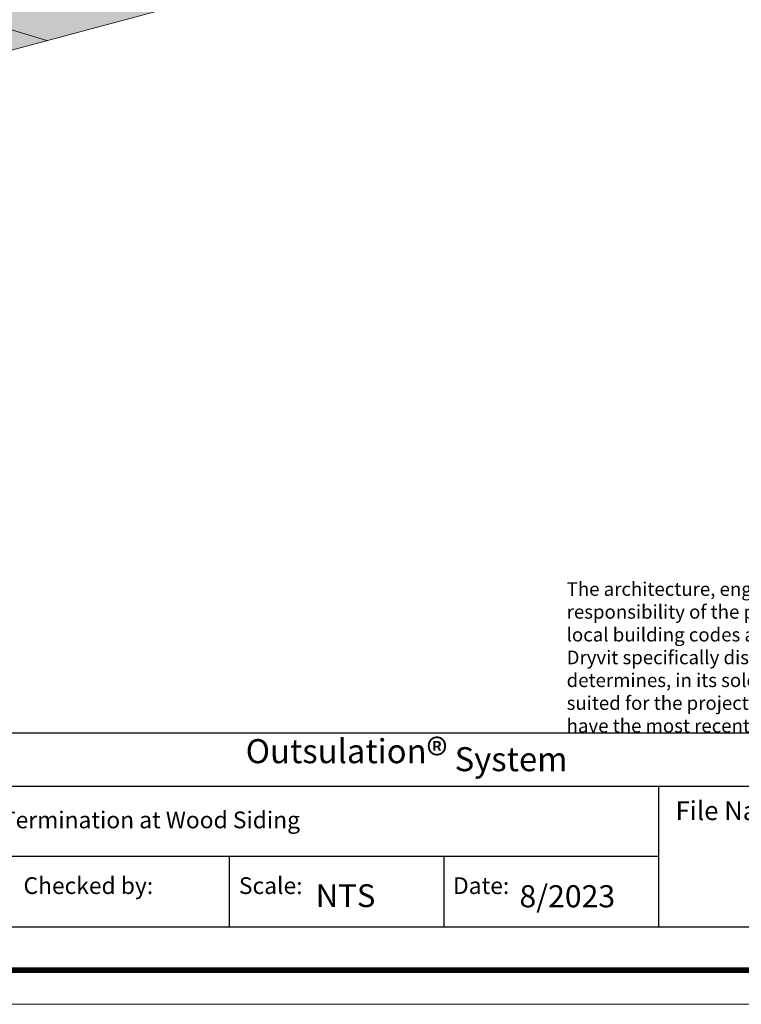
# Model space of a CAD drawing. Units: millimetres. Extents: x -3 to 111, y 0 to 43.
# Drawn here: x 18 to 21, y 0 to 4 of the extents above; entities that cross this region are included whole.
import ezdxf

# ---------------------------------------------------------------- set-up
doc = ezdxf.new("R2010")
doc.units = ezdxf.units.MM
doc.header["$MEASUREMENT"] = 0
doc.layers.add('3- Titleblock', color=7, linetype='CONTINUOUS')
doc.layers.add('6 - Border', color=7, linetype='CONTINUOUS', lineweight=15, plot=False)
doc.layers.add('FINISH', color=7, linetype='CONTINUOUS', lineweight=5, true_color=0xe2cc98)
doc.styles.add('02TREMCO', font='sanss___.ttf', dxfattribs={"height": 0.125})
doc.styles.add('0TREMCO', font='sanss___.ttf', dxfattribs={"height": 0.0625})
doc.styles.add('2020Tremco', font='sanss___.ttf', dxfattribs={"height": 0.09375})

# ---------------------------------------------------------------- blocks, each defined once
blk = doc.blocks.new('Outsulation TB')
at = {"layer": '3- Titleblock'}
for p, q in [((0.125, 0.9931), (7.6214, 0.9931)), ((0.125, 0.7981), (7.6214, 0.7981)), ((4.7917, 0.7981), (4.7917, 0.2826)), ((4.7917, 0.5404), (1.653, 0.5404)), ((3.2222, 0.5404), (3.2222, 0.2826)), ((4.0069, 0.5404), (4.0069, 0.2826)), ((6.0994, 0.2826), (1.653, 0.2826))]:
    blk.add_line(p, q, dxfattribs=at)
at = {"layer": '3- Titleblock', "lineweight": 0, "const_width": 0.02}
blk.add_lwpolyline([(0.125, 10.4254), (7.6214, 10.4254), (7.6214, 0.125), (0.125, 0.125)], close=True, dxfattribs=at)
at = {"layer": '6 - Border', "ltscale": 0.4}
blk.add_lwpolyline([(0, 10.5504), (7.7464, 10.5504), (7.7464, 0), (0, 0)], close=True, dxfattribs=at)
at = {"layer": '3- Titleblock', "style": '02TREMCO'}
for s, height, p in [('File Name:', 0.06895, (4.8537, 0.6738)), ('Checked by:', 0.061239, (2.4699, 0.4034)), ('Scale:', 0.06124, (3.2574, 0.4034)), ('Date:', 0.06124, (4.0402, 0.4034))]:
    blk.add_text(s, height=height, dxfattribs=at).set_placement(p)
at = {"layer": '3- Titleblock', "insert": (4.4556, 1.5436), "char_height": 0.05, "attachment_point": 1, "style": '0TREMCO'}
blk.add_mtext_dynamic_manual_height_columns("{\\fSansSerif|b0|i1|c2|p2;The architecture, engineering, and design of the project using the Dryvit products are the responsibility of the project's design professional. All products and systems must comply with local building codes and standards. This detail is for general information and guidance only and Dryvit specifically disclaims any liability for the use of this detail. The project design professional determines, in its sole discretion, whether this detail or a functionally equivalent detail is best suited for the project. This detail is subject to change without notice. Contact Dryvit to ensure you have the most recent version.}", width=3.106775, gutter_width=0.625, heights=[0], dxfattribs=at)
at = {"layer": '3- Titleblock', "ltscale": 0.3, "insert": (0.1415, 0.9696), "char_height": 0.09375, "width": 7.458093, "attachment_point": 1, "style": '2020Tremco'}
blk.add_mtext('\\pxqc;{\\fArial Black|b0|i0|c0|p34;\\H0.9375x;Outsulation\\fViner Hand ITC|b0|i0|c0|p66;\\H1.33267x;®\\fArial Black|b0|i0|c0|p34;\\H0.75037x; \\H0.99975x;System}', dxfattribs=at)

msp = doc.modelspace()

# ---------------------------------------------------------------- hatches: boundary and pattern name
at = {"layer": 'FINISH'}
h = msp.add_hatch(color=43, dxfattribs=at)
h.dxf.hatch_style = 1
h.paths.add_polyline_path([(21.1161, 4.8975), (20.9725, 5.7441), (17.8346, 4.9027), (17.9782, 4.0561)])
h.paths.add_polyline_path([(21.1159, 4.2345), (21.0083, 4.8686), (17.9782, 4.0561), (17.8685, 4.1061), (17.8569, 4.2457), (17.8346, 4.2398), (17.9782, 3.3932)])
h.paths.add_polyline_path([(17.8346, 4.2398), (17.801, 4.2551), (17.8685, 3.4431), (17.9782, 3.3932)])
h.paths.add_polyline_path([(17.8346, 4.9027), (17.801, 4.918), (17.8685, 4.1061), (17.9782, 4.0561)])
h.paths.add_polyline_path([(20.9725, 5.7441), (20.939, 5.7594), (17.801, 4.918), (17.8346, 4.9027)])
h.paths.add_polyline_path([(17.8549, 4.2695), (17.801, 4.2551), (17.8346, 4.2398), (17.8569, 4.2457)], flags=17)
h = msp.add_hatch(dxfattribs=at)
h.set_pattern_fill('WOOD_2', scale=1.5, angle=45, pattern_type=2)
h.set_pattern_definition([(153.4349, (-19.55346, -122.3088), (-3.1819793, 1.0606623), [0.56921, -4.174206]), (184.3987, (-20.06257, -122.05425), (-11.6672613, -1.06065868), [0.276587, -13.552731]), (181.8476, (-19.277686, -121.0148), (-30.759145376, -1.060654554), [0.657951, -32.239617]), (154.9831, (-19.9353, -121.03601), (-11.66726201, 5.30330214), [0.351141, -17.205909]), (135, (-19.1928, -121.9482), (-2.12132, 4e-16), [0.3, -1.2]), (163.4429, (-19.404965, -121.73605), (21.213200895, -6.36397156), [0.818841, -40.123191]), (129.2894, (-20.18985, -121.5027), (8.48527937, -10.6066025), [0.301497, -14.773317]), (174.8056, (-20.38077, -121.26936), (9.54594207, -1.06065554), [0.234308, -11.481067])])
h.paths.add_polyline_path([(21.0083, 4.8686), (17.9782, 4.0561), (17.8685, 4.1061), (17.9782, 3.3932), (21.1161, 4.2346)])

# ---------------------------------------------------------------- linework, layer by layer
at = {"layer": 'FINISH', "color": 7}
msp.add_lwpolyline([(21.1159, 4.2345), (17.9782, 3.3932)], dxfattribs=at)

# ---------------------------------------------------------------- block references
at = {"layer": '3- Titleblock', "color": 244, "true_color": 0x991b1e}
msp.add_blockref('Outsulation TB', (15.9131, 0), dxfattribs=at)

# ---------------------------------------------------------------- texts
at = {"layer": '3- Titleblock', "style": '02TREMCO'}
for s, height, p in [('Horizontal Termination at Wood Siding', 0.061239, (17.8751, 0.6437)), ('8/2023', 0.08097, (20.1962, 0.3546))]:
    msp.add_text(s, height=height, dxfattribs=at).set_placement(p)
at = {"layer": '3- Titleblock', "lineweight": 0, "style": '02TREMCO'}
msp.add_text('NTS', height=0.08349, dxfattribs=at).set_placement((19.4511, 0.3555))

doc.saveas('drawing.dxf')
